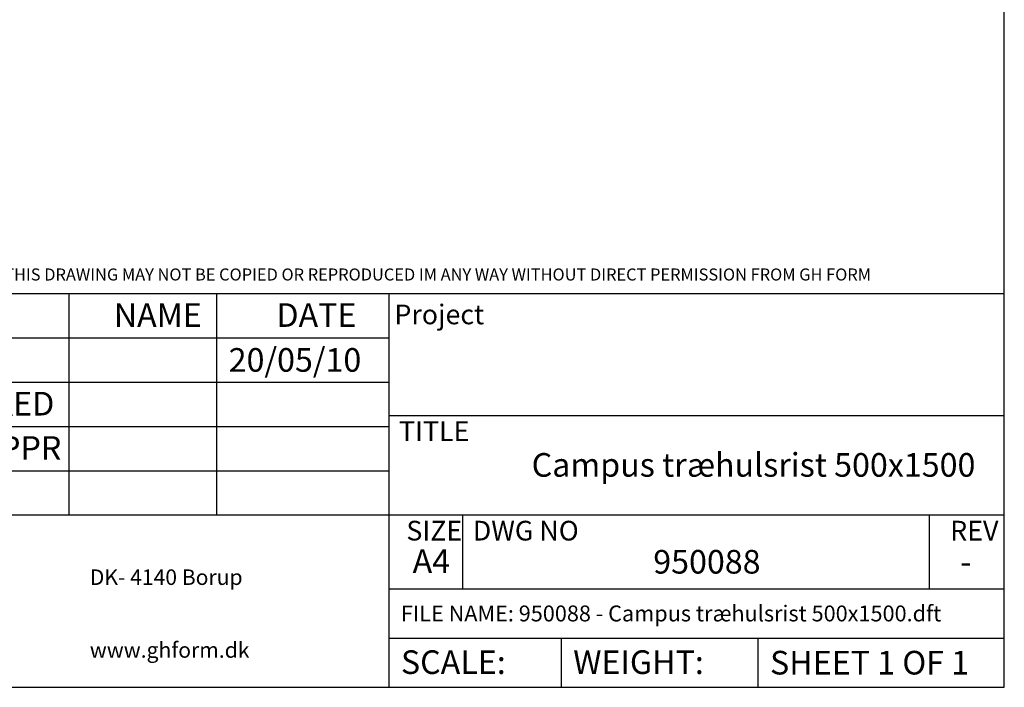
# Model space of a CAD drawing. Units: millimetres. Extents: x 200 to 5766, y 200 to 4000.
# Drawn here: x 3199 to 5740, y 200 to 1922 of the extents above; entities that cross this region are included whole.
import ezdxf
from ezdxf.enums import TextEntityAlignment as Align

# ---------------------------------------------------------------- set-up
doc = ezdxf.new("R2010")
doc.units = ezdxf.units.MM
doc.layers.add('Default', color=7, linetype='Continuous')
doc.styles.add('SEACAD_arial_ttf', font='arial.ttf')
doc.styles.add('SEACAD_seiso_ttf', font='seiso.ttf')
doc.styles.add('SEACAD_seiso_ttfB', font='seiso.ttf')

# ---------------------------------------------------------------- blocks, each defined once
blk = doc.blocks.new('SEANNOT_GROUP3')
at = {"layer": 'Default', "color": 136, "linetype": 'Continuous', "lineweight": 0, "style": 'SEACAD_seiso_ttf'}
blk.add_text('20/05/10', height=60.96, dxfattribs=at).set_placement((3738.48, 1075.03), align=Align.TOP_LEFT)
blk = doc.blocks.new('SEANNOT_GROUP4')
at = {"layer": 'Default', "color": 136, "linetype": 'Continuous', "lineweight": 0, "style": 'SEACAD_seiso_ttfB'}
blk.add_text('Campus træhulsrist 500x1500', height=60.96, dxfattribs=at).set_placement((4520.3, 804.2), align=Align.TOP_LEFT)
blk = doc.blocks.new('SEANNOT_GROUP5')
at = {"layer": 'Default', "color": 136, "linetype": 'Continuous', "lineweight": 0, "style": 'SEACAD_seiso_ttfB'}
blk.add_text('950088', height=60.96, dxfattribs=at).set_placement((4834.1, 554.3), align=Align.TOP_LEFT)
blk = doc.blocks.new('SEANNOT_GROUP6')
at = {"layer": 'Default', "color": 136, "linetype": 'Continuous', "lineweight": 0, "style": 'SEACAD_seiso_ttfB'}
blk.add_text('-', height=61, dxfattribs=at).set_placement((5626.2, 554.3), align=Align.TOP_LEFT)
blk = doc.blocks.new('SEANNOT_GROUP7')
at = {"layer": 'Default', "color": 136, "linetype": 'Continuous', "lineweight": 0, "style": 'SEACAD_seiso_ttf'}
blk.add_text('FILE NAME: 950088 - Campus træhulsrist 500x1500.dft', height=41, dxfattribs=at).set_placement((4182.98, 411), align=Align.TOP_LEFT)
blk = doc.blocks.new('SEANNOT_GROUP8')
at = {"layer": 'Default', "color": 136, "linetype": 'Continuous', "lineweight": 0, "style": 'SEACAD_seiso_ttf'}
blk.add_text('SHEET 1 OF 1', height=60.96, dxfattribs=at).set_placement((5135.48, 293.98), align=Align.TOP_LEFT)

msp = doc.modelspace()

# ---------------------------------------------------------------- linework, layer by layer
at = {"layer": 'Default', "color": 7, "linetype": 'Continuous'}
for p, q in [((5740, 200), (5740, 4000)), ((2882.5, 1216), (5740, 1216)), ((3327, 644.5), (3327, 1216)), ((3708, 644.5), (3708, 1216)), ((4152.5, 200), (4152.5, 1216)), ((2882.5, 1101.7), (4152.5, 1101.7)), ((2882.5, 987.4), (4152.5, 987.4)), ((4152.5, 901.04), (5740, 901.04)), ((2882.5, 873.1), (4152.5, 873.1)), ((2882.5, 758.8), (4152.5, 758.8)), ((2882.5, 644.5), (5740, 644.5)), ((4343, 454), (4343, 641.96)), ((5546.96, 454), (5546.96, 641.96)), ((4152.5, 454), (5740, 454)), ((4152.5, 327), (5740, 327)), ((4597, 200), (4597, 327)), ((5105, 200), (5105, 327)), ((200, 200), (5740, 200))]:
    msp.add_line(p, q, dxfattribs=at)

# ---------------------------------------------------------------- block references
at = {"layer": 'Default'}
for name in ['SEANNOT_GROUP3', 'SEANNOT_GROUP4', 'SEANNOT_GROUP5', 'SEANNOT_GROUP6', 'SEANNOT_GROUP7', 'SEANNOT_GROUP8']:
    msp.add_blockref(name, (0, 0), dxfattribs=at)

# ---------------------------------------------------------------- texts
at = {"layer": 'Default', "color": 7, "linetype": 'Continuous'}
for s, height, style, p in [('COPYRIGHT: THIS DRAWING MAY NOT BE COPIED OR REPRODUCED IM ANY WAY WITHOUT DIRECT PERMISSION FROM GH FORM', 31, 'SEACAD_arial_ttf', (2905.94, 1280.421)), ('NAME', 60.96, 'SEACAD_seiso_ttf', (3441.993, 1190.715)), ('DATE', 60.96, 'SEACAD_seiso_ttf', (3861.67, 1190.715)), ('Project', 50.8, 'SEACAD_seiso_ttf', (4166.084, 1187.332)), ('CHECKED', 60.96, 'SEACAD_seiso_ttf', (2912.98, 962.115)), ('TITLE', 50.8, 'SEACAD_seiso_ttf', (4177.9, 886.031)), ('ENG APPR', 60.96, 'SEACAD_seiso_ttf', (2912.98, 847.815)), ('SIZE', 50.8, 'SEACAD_seiso_ttf', (4196.95, 629.491)), ('DWG NO', 50.8, 'SEACAD_seiso_ttf', (4368.4, 629.491)), ('REV', 50.8, 'SEACAD_seiso_ttf', (5600.185, 629.491)), ('A4', 60.96, 'SEACAD_seiso_ttfB', (4213.114, 555.715)), ('DK- 4140 Borup', 40, 'SEACAD_arial_ttf', (3380.109, 504.071)), ('www.ghform.dk', 40, 'SEACAD_arial_ttf', (3380.109, 316.245)), ('SCALE:', 60.96, 'SEACAD_seiso_ttf', (4182.98, 295.365)), ('WEIGHT:', 60.96, 'SEACAD_seiso_ttf', (4627.48, 295.365))]:
    msp.add_text(s, height=height, dxfattribs=dict(at, style=style)).set_placement(p, align=Align.TOP_LEFT)

doc.saveas('drawing.dxf')
